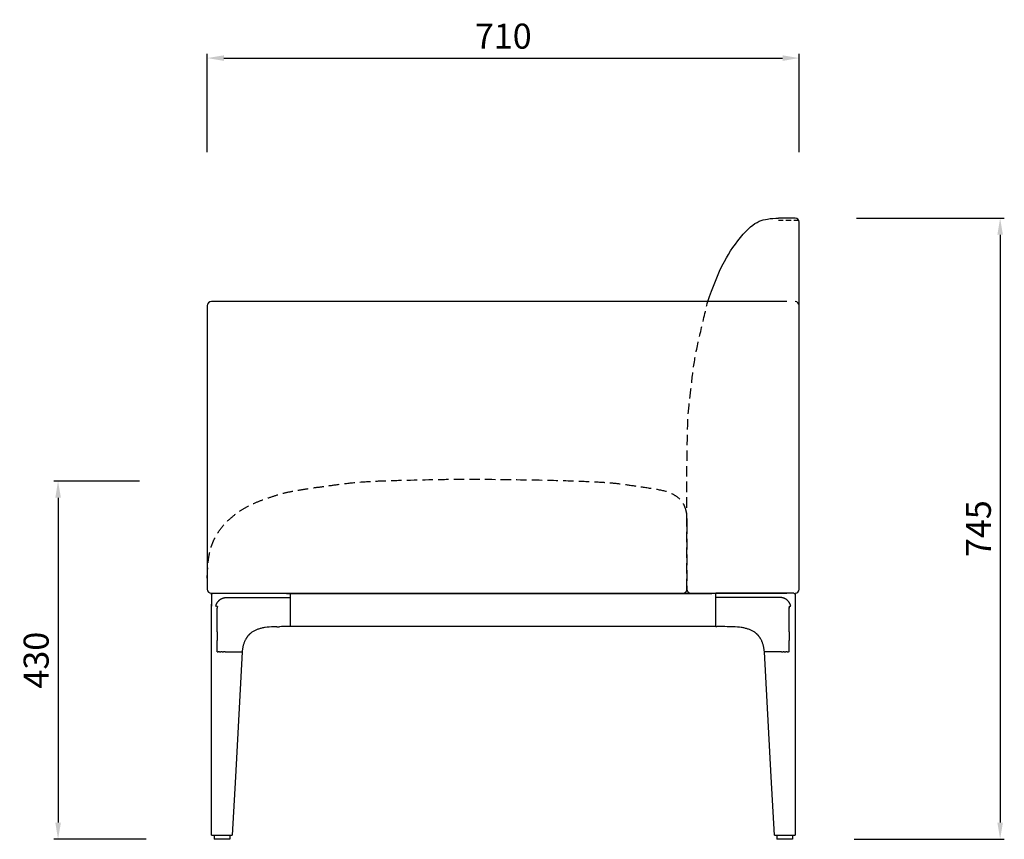
# Model space of a CAD drawing. Units: millimetres. Extents: x -6192 to -2167, y 6 to 2490.
# Drawn here: x -3348 to -2167, y 159 to 1142 of the extents above; entities that cross this region are included whole.
import ezdxf

# ---------------------------------------------------------------- set-up
doc = ezdxf.new("R2010")
doc.units = ezdxf.units.MM
doc.header["$MEASUREMENT"] = 0
doc.linetypes.add('HIDDEN2', pattern=[0.1875, 0.125, -0.0625])
doc.layers.add('标注线', color=4, linetype='Continuous')
doc.layers.add('脚架', color=254, linetype='Continuous')
for name, color, linetype, lineweight in [('车线', 1, 'HIDDEN2', 25), ('轮廓线', 255, 'Continuous', 25), ('隐藏线', 5, 'HIDDEN2', 25)]:
    doc.layers.add(name, color=color, linetype=linetype, lineweight=lineweight)
doc.styles.get("Standard").update_dxf_attribs({"font": 'Deng.ttf'})
doc.dimstyles.get("Standard").update_dxf_attribs({"dimtxt": 0.18, "dimasz": 0.18, "dimexe": 0.18, "dimexo": 0.0625, "dimgap": 0.09, "dimtad": 0, "dimtih": 1, "dimtoh": 1, "dimdec": 4, "dimzin": 0, "dimdsep": 46, "dimtxsty": 'Standard', "dimcen": 0.09, "dimadec": 0, "dimazin": 0, "dimtfac": 1, "dimtdec": 4, "dimtofl": 0, "dimtmove": 0, "dimatfit": 3, "dimfxl": 1, "dimtolj": 1, "dimtzin": 0, "dimarcsym": 0})

# ---------------------------------------------------------------- blocks, each defined once
blk = doc.blocks.new('*D17')
at = {"layer": 'Defpoints', "color": 0, "transparency": 16777216}
for p in [(-2373.8, 904.2), (-2376.8, 159.2), (-2171.7, 159.2)]:
    blk.add_point(p, dxfattribs=at)
at = {"layer": '标注线', "color": 0, "lineweight": -2, "transparency": 16777216}
for p, q in [((-2343.8, 904.2), (-2166.7, 904.2)), ((-2171.7, 884.2), (-2171.7, 179.2)), ((-2346.8, 159.2), (-2166.7, 159.2))]:
    blk.add_line(p, q, dxfattribs=at)
at = {"layer": '标注线', "color": 0, "transparency": 16777216}
for points in [[(-2175, 884.2), (-2168.4, 884.2), (-2171.7, 904.2)], [(-2175, 179.2), (-2168.4, 179.2), (-2171.7, 159.2)]]:
    blk.add_solid(points, dxfattribs=at)
at = {"layer": '标注线', "color": 0, "transparency": 16777216, "insert": (-2197.8, 531.7), "char_height": 30, "attachment_point": 5, "rotation": 90}
blk.add_mtext('\\A1;745', dxfattribs=at)
blk = doc.blocks.new('*D21')
at = {"layer": 'Defpoints', "color": 0, "transparency": 16777216}
for p in [(-2412.7, 1096.1), (-3122.7, 953.2), (-2412.7, 953.2)]:
    blk.add_point(p, dxfattribs=at)
at = {"layer": '标注线', "color": 0, "lineweight": -2, "transparency": 16777216}
for p, q in [((-3122.7, 983.2), (-3122.7, 1101.1)), ((-2412.7, 983.2), (-2412.7, 1101.1)), ((-3102.7, 1096.1), (-2432.7, 1096.1))]:
    blk.add_line(p, q, dxfattribs=at)
at = {"layer": '标注线', "color": 0, "transparency": 16777216}
for points in [[(-3102.7, 1099.4), (-3102.7, 1092.7), (-3122.7, 1096.1)], [(-2432.7, 1099.4), (-2432.7, 1092.7), (-2412.7, 1096.1)]]:
    blk.add_solid(points, dxfattribs=at)
at = {"layer": '标注线', "color": 0, "transparency": 16777216, "insert": (-2767.7, 1122.4), "char_height": 30, "attachment_point": 5}
blk.add_mtext('\\A1;710', dxfattribs=at)
blk = doc.blocks.new('*D80')
at = {"layer": 'Defpoints', "color": 0, "transparency": 16777216}
for p in [(-3174.2, 588.8), (-3301.7, 159.2), (-3166.2, 159.2)]:
    blk.add_point(p, dxfattribs=at)
at = {"layer": '标注线', "color": 0, "lineweight": -2, "transparency": 16777216}
for p, q in [((-3204.2, 588.8), (-3306.7, 588.8)), ((-3301.7, 568.8), (-3301.7, 179.2)), ((-3196.2, 159.2), (-3306.7, 159.2))]:
    blk.add_line(p, q, dxfattribs=at)
at = {"layer": '标注线', "color": 0, "transparency": 16777216}
for points in [[(-3305, 568.8), (-3298.3, 568.8), (-3301.7, 588.8)], [(-3305, 179.2), (-3298.3, 179.2), (-3301.7, 159.2)]]:
    blk.add_solid(points, dxfattribs=at)
at = {"layer": '标注线', "color": 0, "transparency": 16777216, "insert": (-3328, 374), "char_height": 30, "attachment_point": 5, "rotation": 90}
blk.add_mtext('\\A1;430', dxfattribs=at)

msp = doc.modelspace()

# ---------------------------------------------------------------- linework, layer by layer
at = {"layer": '脚架'}
for p, q in [((-3117.6, 164.2), (-3092.8, 164.2)), ((-3114.6, 164.2), (-3114.6, 159.2)), ((-3095.8, 159.2), (-3114.6, 159.2)), ((-3095.8, 164.2), (-3095.8, 159.2)), ((-2442.5, 164.2), (-2417.7, 164.2)), ((-2439.5, 164.2), (-2439.5, 159.2)), ((-2420.7, 159.2), (-2439.5, 159.2)), ((-2420.7, 164.2), (-2420.7, 159.2))]:
    msp.add_line(p, q, dxfattribs=at)
for points in [[(-3117.7, 452.7), (-3117.7, 452.7), (-3117.7, 452.7), (-3117.7, 452.8), (-3117.6, 452.8), (-3117.6, 452.9), (-3117.6, 452.9), (-3117.6, 452.9), (-3117.6, 453), (-3117.6, 453), (-3117.6, 453), (-3117.6, 453.1), (-3117.6, 453.1), (-3117.6, 453.1), (-3117.6, 453.2), (-3117.6, 453.2), (-3117.5, 453.2), (-3117.5, 453.3), (-3117.5, 453.3), (-3117.5, 453.4), (-3117.5, 453.4), (-3117.5, 453.4), (-3117.4, 453.4), (-3117.4, 453.5), (-3117.4, 453.5), (-3117.4, 453.5), (-3117.4, 453.6), (-3117.3, 453.6), (-3117.3, 453.6), (-3117.3, 453.7), (-3117.3, 453.7), (-3117.2, 453.7), (-3117.2, 453.7), (-3117.2, 453.8), (-3117.2, 453.8), (-3117.1, 453.8), (-3117.1, 453.8), (-3117.1, 453.8), (-3117.1, 453.9), (-3117, 453.9), (-3117, 453.9), (-3117, 453.9), (-3116.9, 454), (-3116.9, 454), (-3116.9, 454), (-3116.8, 454), (-3116.8, 454), (-3116.8, 454), (-3116.7, 454.1), (-3116.7, 454.1), (-3116.6, 454.1), (-3116.6, 454.1), (-3116.5, 454.1), (-3116.5, 454.1), (-3116.5, 454.1), (-3116.4, 454.1), (-3116.4, 454.2), (-3116.4, 454.2), (-3116.4, 454.2), (-3116.3, 454.2), (-3116.3, 454.2), (-3116.2, 454.2), (-3116.2, 454.2), (-3116.2, 454.2)], [(-3117.7, 452.7), (-3117.7, 441.2)], [(-3117.6, 448.9), (-3117.6, 448.8), (-3117.6, 448.8), (-3117.6, 448.7), (-3117.6, 448.6)], [(-3116.2, 454.2), (-3116.2, 454.2), (-3116.2, 454.2), (-3114.8, 454.2), (-3111.7, 454.2)], [(-3111.7, 454.2), (-3078.1, 454.2)], [(-3111.7, 441.2), (-3111.5, 441.5), (-3111.3, 441.9), (-3111.1, 442.3), (-3110.9, 442.6), (-3110.7, 443), (-3110.5, 443.3), (-3110.3, 443.6), (-3110.1, 444), (-3109.8, 444.3), (-3109.6, 444.6), (-3109.3, 444.9), (-3109, 445.2), (-3108.7, 445.5), (-3108.4, 445.8), (-3108.1, 446), (-3107.8, 446.3), (-3107.5, 446.6), (-3107.1, 446.8), (-3106.8, 447), (-3106.4, 447.3), (-3106.1, 447.5), (-3105.9, 447.6), (-3105.7, 447.7), (-3105.5, 447.8), (-3105.3, 447.9), (-3105.1, 448), (-3104.9, 448.1), (-3104.5, 448.2), (-3104.1, 448.4), (-3103.7, 448.5), (-3103.3, 448.6), (-3103, 448.8), (-3102.8, 448.8), (-3102.6, 448.9), (-3102.4, 448.9), (-3102.2, 448.9), (-3101.9, 449), (-3101.7, 449), (-3101.4, 449), (-3101.2, 449.1), (-3100.6, 449.1), (-3099.4, 449.2), (-3098.3, 449.2), (-3097.8, 449.2), (-3022.7, 449.2)], [(-3078.1, 454.2), (-3022.8, 454.2)], [(-3027.7, 454), (-2517.7, 454)], [(-3022.8, 454.2), (-3022.8, 454.2), (-3022.8, 454.2), (-3022.7, 454.2), (-3022.7, 454.2), (-3022.7, 454.2), (-3022.7, 454.2), (-3022.7, 454.2), (-3022.7, 454.2), (-3022.7, 454.2), (-3022.7, 454.2), (-3022.7, 454.2), (-3022.7, 454.2), (-3022.7, 454.2), (-3022.7, 454.2), (-3022.7, 454.2), (-3022.7, 454.2), (-3022.7, 454.2), (-3022.7, 454.2), (-3022.7, 454.2), (-3022.7, 454.2), (-3022.7, 454.2), (-3022.7, 454.2), (-3022.7, 454.2), (-3022.7, 454.2), (-3022.7, 454.2), (-3022.7, 454.2), (-3022.7, 454.2), (-3022.7, 454.2), (-3022.7, 454.2), (-3022.7, 454.1), (-3022.7, 454.1), (-3022.7, 454.1), (-3022.7, 454.1), (-3022.7, 454.1), (-3022.7, 454.1), (-3022.7, 454.1), (-3022.7, 454.1), (-3022.7, 454.1), (-3022.7, 454.1), (-3022.7, 454.1), (-3022.7, 454.1), (-3022.7, 454.1), (-3022.7, 454.1), (-3022.7, 454.1), (-3022.7, 454.1), (-3022.7, 454.1), (-3022.7, 454.1), (-3022.7, 454.1), (-3022.7, 454.1), (-3022.7, 454.1), (-3022.7, 454.1), (-3022.7, 454.1), (-3022.7, 454.1), (-3022.7, 454.1), (-3022.7, 454.1), (-3022.7, 454.1), (-3022.7, 454.1), (-3022.7, 454.1), (-3022.7, 454.1), (-3022.7, 454.1), (-3022.7, 454.1), (-3022.7, 454.1), (-3022.7, 454.1), (-3022.7, 454.1)], [(-3022.7, 452.7), (-3022.7, 454.1)], [(-3022.7, 449.2), (-3022.7, 452.7)], [(-3022.7, 447.6), (-3022.7, 449.2)], [(-2512.6, 454.2), (-2512.6, 454.2), (-2512.6, 454.2), (-2512.6, 454.2), (-2512.6, 454.2), (-2512.6, 454.2), (-2512.6, 454.2), (-2512.6, 454.2), (-2512.6, 454.2), (-2512.6, 454.2), (-2512.6, 454.2), (-2512.6, 454.2), (-2512.6, 454.2), (-2512.6, 454.2), (-2512.6, 454.2), (-2512.6, 454.2), (-2512.6, 454.2), (-2512.6, 454.2), (-2512.6, 454.2), (-2512.6, 454.2), (-2512.6, 454.2), (-2512.6, 454.2), (-2512.6, 454.2), (-2512.6, 454.2), (-2512.6, 454.2), (-2512.6, 454.2), (-2512.6, 454.2), (-2512.6, 454.2), (-2512.6, 454.2), (-2512.6, 454.2), (-2512.6, 454.1), (-2512.6, 454.1), (-2512.6, 454.1), (-2512.6, 454.1), (-2512.6, 454.1), (-2512.6, 454.1), (-2512.6, 454.1), (-2512.6, 454.1), (-2512.6, 454.1), (-2512.6, 454.1), (-2512.6, 454.1), (-2512.6, 454.1), (-2512.6, 454.1), (-2512.6, 454.1), (-2512.6, 454.1), (-2512.6, 454.1), (-2512.6, 454.1), (-2512.6, 454.1), (-2512.6, 454.1), (-2512.6, 454.1), (-2512.6, 454.1), (-2512.7, 454.1), (-2512.7, 454.1), (-2512.7, 454.1), (-2512.7, 454.1), (-2512.7, 454.1), (-2512.7, 454.1), (-2512.7, 454.1), (-2512.7, 454.1), (-2512.7, 454.1), (-2512.7, 454.1), (-2512.7, 454.1), (-2512.7, 454.1), (-2512.7, 454.1), (-2512.7, 454.1)], [(-2512.7, 452.7), (-2512.7, 454.1)], [(-2512.7, 449.2), (-2512.7, 452.7)], [(-2423.7, 441.2), (-2423.8, 441.5), (-2424, 441.9), (-2424.2, 442.3), (-2424.4, 442.6), (-2424.6, 443), (-2424.8, 443.3), (-2425, 443.6), (-2425.2, 444), (-2425.5, 444.3), (-2425.8, 444.6), (-2426, 444.9), (-2426.3, 445.2), (-2426.6, 445.5), (-2426.9, 445.8), (-2427.2, 446), (-2427.5, 446.3), (-2427.8, 446.6), (-2428.2, 446.8), (-2428.5, 447), (-2428.9, 447.3), (-2429.3, 447.5), (-2429.4, 447.6), (-2429.6, 447.7), (-2429.8, 447.8), (-2430, 447.9), (-2430.2, 448), (-2430.4, 448.1), (-2430.8, 448.2), (-2431.2, 448.4), (-2431.6, 448.5), (-2432, 448.6), (-2432.3, 448.8), (-2432.5, 448.8), (-2432.7, 448.9), (-2432.9, 448.9), (-2433.1, 448.9), (-2433.4, 449), (-2433.6, 449), (-2433.9, 449), (-2434.1, 449.1), (-2434.7, 449.1), (-2435.9, 449.2), (-2437, 449.2), (-2437.5, 449.2), (-2512.7, 449.2)], [(-2512.7, 447.6), (-2512.7, 449.2)], [(-2457.4, 454.2), (-2512.6, 454.2)], [(-2423.7, 454.2), (-2457.4, 454.2)], [(-2419.2, 454.2), (-2419.2, 454.2), (-2419.2, 454.2), (-2420.5, 454.2), (-2423.7, 454.2)], [(-2419.2, 454.2), (-2419.1, 454.2), (-2419, 454.2), (-2419, 454.2), (-2419, 454.2), (-2418.9, 454.2), (-2418.9, 454.2), (-2418.9, 454.1), (-2418.8, 454.1), (-2418.8, 454.1), (-2418.7, 454.1), (-2418.7, 454.1), (-2418.7, 454.1), (-2418.6, 454.1), (-2418.6, 454.1), (-2418.6, 454.1), (-2418.5, 454), (-2418.5, 454), (-2418.5, 454), (-2418.4, 454), (-2418.4, 454), (-2418.4, 454), (-2418.3, 453.9), (-2418.3, 453.9), (-2418.3, 453.9), (-2418.3, 453.9), (-2418.2, 453.9), (-2418.2, 453.8), (-2418.2, 453.8), (-2418.1, 453.8), (-2418.1, 453.8), (-2418.1, 453.7), (-2418.1, 453.7), (-2418, 453.7), (-2418, 453.7), (-2418, 453.6), (-2418, 453.6), (-2418, 453.6), (-2417.9, 453.5), (-2417.9, 453.5), (-2417.9, 453.5), (-2417.9, 453.4), (-2417.9, 453.4), (-2417.8, 453.4), (-2417.8, 453.4), (-2417.8, 453.3), (-2417.8, 453.3), (-2417.8, 453.2), (-2417.8, 453.2), (-2417.7, 453.2), (-2417.7, 453.1), (-2417.7, 453.1), (-2417.7, 453.1), (-2417.7, 453), (-2417.7, 453), (-2417.7, 453), (-2417.7, 452.9), (-2417.7, 452.9), (-2417.7, 452.9), (-2417.7, 452.8), (-2417.7, 452.8), (-2417.7, 452.7), (-2417.7, 452.7), (-2417.7, 452.7)], [(-2417.7, 452.7), (-2417.7, 441.2)], [(-3117.7, 441.4), (-3117.7, 441.7)], [(-3117.6, 438.7), (-3117.6, 439.9), (-3117.7, 441.1), (-3117.7, 441.2)], [(-3117.7, 441.2), (-3117.6, 438.7)], [(-3117.6, 438.7), (-3117.6, 438.7), (-3117.6, 438.7), (-3117.6, 438.7), (-3117.6, 438.7), (-3117.6, 438.7), (-3117.6, 438.7), (-3117.6, 438.7), (-3117.6, 438.7), (-3117.6, 438.7), (-3117.6, 438.7), (-3117.6, 438.7), (-3117.6, 438.6), (-3117.6, 438.6), (-3117.6, 438.6), (-3117.6, 438.6), (-3117.6, 438.6)], [(-3117.6, 438.7), (-3117.6, 438.7)], [(-3117.6, 234.2), (-3117.6, 371.2), (-3117.6, 384.2), (-3117.6, 435), (-3117.6, 436.2), (-3117.6, 437.4), (-3117.6, 438.6)], [(-3112.4, 438.7), (-3112.3, 439), (-3112.3, 439.3), (-3112.2, 439.7), (-3112.1, 440), (-3112, 440.3), (-3111.9, 440.6), (-3111.8, 440.9), (-3111.7, 441.2)], [(-3111.4, 438.5), (-3112.4, 438.7)], [(-3112.4, 438.7), (-3112.4, 438.7)], [(-3111.4, 438.5), (-3111.3, 438.5)], [(-3110.5, 438.3), (-3111.3, 438.5)], [(-3110.7, 437), (-3110.7, 437.3), (-3110.6, 437.6), (-3110.6, 437.8), (-3110.5, 438.1)], [(-3110.5, 438.3), (-3110.5, 438.1)], [(-3022.7, 416.9), (-3022.7, 447.6)], [(-2512.7, 428.6), (-2512.7, 447.6)], [(-2424.8, 438.3), (-2424, 438.5)], [(-2424.8, 438.3), (-2424.8, 438.1)], [(-2424.6, 437), (-2424.7, 437.3), (-2424.7, 437.6), (-2424.7, 437.8), (-2424.8, 438.1)], [(-2423.9, 438.5), (-2424, 438.5)], [(-2423.9, 438.5), (-2423, 438.7)], [(-2422.9, 438.7), (-2423, 439), (-2423, 439.3), (-2423.1, 439.7), (-2423.2, 440), (-2423.3, 440.3), (-2423.4, 440.6), (-2423.5, 440.9), (-2423.7, 441.2)], [(-2422.9, 438.7), (-2423, 438.7)], [(-2417.7, 441.7), (-2417.7, 441.4)], [(-2417.7, 441.2), (-2417.7, 439.9), (-2417.7, 438.7)], [(-2417.7, 441.2), (-2417.7, 438.7)], [(-2417.7, 438.7), (-2417.7, 438.7), (-2417.7, 438.7), (-2417.7, 438.7), (-2417.7, 438.7), (-2417.7, 438.7), (-2417.7, 438.7), (-2417.7, 438.7), (-2417.7, 438.7), (-2417.7, 438.7), (-2417.7, 438.7), (-2417.7, 438.7), (-2417.7, 438.6), (-2417.7, 438.6), (-2417.7, 438.6), (-2417.7, 438.6), (-2417.7, 438.6)], [(-2417.7, 438.7), (-2417.7, 438.7)], [(-2417.7, 438.6), (-2417.7, 436.2), (-2417.7, 435), (-2417.7, 434), (-2417.7, 371.2), (-2417.7, 279.8), (-2417.7, 234.2)], [(-3110.7, 437), (-3110.7, 436.7), (-3110.7, 436.4)], [(-3110.7, 407.9), (-3110.7, 436.4)], [(-2512.7, 416.9), (-2512.7, 428.6)], [(-2424.6, 437), (-2424.6, 436.7), (-2424.6, 436.4)], [(-2424.6, 407.9), (-2424.6, 436.4)], [(-3039.4, 414.1), (-3040, 414.1), (-3042.6, 414), (-3043, 414), (-3045.8, 413.8), (-3048.4, 413.7), (-3050.8, 413.4), (-3053.1, 413.1), (-3054.2, 413), (-3055.2, 412.8), (-3056.3, 412.6), (-3057.3, 412.4), (-3058.3, 412.1), (-3059.2, 411.9), (-3060, 411.7), (-3061.1, 411.3), (-3062, 411), (-3062.8, 410.7), (-3063.7, 410.4), (-3064.5, 410), (-3065.3, 409.6), (-3066.2, 409.2), (-3066.9, 408.8), (-3067.7, 408.3), (-3068.5, 407.9), (-3069.2, 407.4), (-3069.6, 407.1), (-3069.9, 406.8), (-3070.3, 406.6), (-3070.6, 406.3), (-3071, 406), (-3071.3, 405.7), (-3071.7, 405.4), (-3072, 405.1), (-3072.3, 404.8), (-3072.6, 404.5), (-3073, 404.1), (-3073.3, 403.8), (-3073.6, 403.4), (-3073.9, 403.1), (-3074.2, 402.7), (-3074.5, 402.4), (-3074.7, 402), (-3075, 401.6), (-3075.3, 401.2), (-3075.6, 400.8), (-3075.8, 400.4), (-3076.1, 400), (-3076.3, 399.6), (-3076.6, 399.2), (-3076.9, 398.5), (-3077.3, 397.8), (-3077.6, 397.2), (-3077.9, 396.5), (-3078.2, 395.8), (-3078.5, 395), (-3078.8, 394.3), (-3079, 393.6), (-3079.2, 392.8), (-3079.5, 392.1), (-3079.7, 391.3), (-3079.9, 390.5), (-3080, 389.7), (-3080.2, 389), (-3080.3, 388.2), (-3080.5, 387.4), (-3080.6, 386.6), (-3080.7, 385.8), (-3080.8, 384.2)], [(-3039.4, 414.1), (-3037.7, 414.1)], [(-3037.7, 414.1), (-3036.1, 414.1)], [(-3023.6, 414.2), (-3033.5, 414.2), (-3036.1, 414.1)], [(-2512.7, 414.4), (-3027.7, 414.4)], [(-3022.8, 414.2), (-3023.6, 414.2)], [(-3022.8, 414.2), (-3022.8, 414.2), (-3022.8, 414.2), (-3022.7, 414.2), (-3022.7, 414.2), (-3022.7, 414.2), (-3022.7, 414.2), (-3022.7, 414.2), (-3022.7, 414.2), (-3022.7, 414.2), (-3022.7, 414.2), (-3022.7, 414.2), (-3022.7, 414.2), (-3022.7, 414.2), (-3022.7, 414.2), (-3022.7, 414.2), (-3022.7, 414.2), (-3022.7, 414.2), (-3022.7, 414.2), (-3022.7, 414.2), (-3022.7, 414.2), (-3022.7, 414.2), (-3022.7, 414.2), (-3022.7, 414.2), (-3022.7, 414.2), (-3022.7, 414.2), (-3022.7, 414.2), (-3022.7, 414.2), (-3022.7, 414.2), (-3022.7, 414.2), (-3022.7, 414.2), (-3022.7, 414.2), (-3022.7, 414.2)], [(-3022.7, 414.9), (-3022.7, 416.9)], [(-3022.7, 414.5), (-3022.7, 414.9)], [(-3022.7, 414.3), (-3022.7, 414.5)], [(-3022.7, 414.3), (-3022.7, 414.3)], [(-3022.7, 414.2), (-3022.7, 414.2), (-3022.7, 414.2), (-3022.7, 414.2), (-3022.7, 414.2), (-3022.7, 414.2), (-3022.7, 414.2), (-3022.7, 414.2), (-3022.7, 414.2), (-3022.7, 414.2), (-3022.7, 414.2), (-3022.7, 414.2), (-3022.7, 414.2), (-3022.7, 414.2), (-3022.7, 414.2), (-3022.7, 414.2), (-3022.7, 414.2), (-3022.7, 414.2), (-3022.7, 414.2), (-3022.7, 414.2), (-3022.7, 414.2), (-3022.7, 414.3), (-3022.7, 414.3), (-3022.7, 414.3), (-3022.7, 414.3), (-3022.7, 414.3), (-3022.7, 414.3), (-3022.7, 414.3), (-3022.7, 414.3), (-3022.7, 414.3), (-3022.7, 414.3), (-3022.7, 414.3), (-3022.7, 414.3)], [(-3022.7, 414.2), (-3022.7, 414.2), (-3022.7, 414.2), (-3022.7, 414.2), (-3022.7, 414.2)], [(-2512.7, 414.9), (-2512.7, 416.9)], [(-2512.7, 414.5), (-2512.7, 414.9)], [(-2512.7, 414.3), (-2512.7, 414.5)], [(-2512.7, 414.3), (-2512.7, 414.3)], [(-2512.6, 414.2), (-2512.6, 414.2), (-2512.6, 414.2), (-2512.6, 414.2), (-2512.6, 414.2), (-2512.6, 414.2), (-2512.6, 414.2), (-2512.6, 414.2), (-2512.6, 414.2), (-2512.6, 414.2), (-2512.6, 414.2), (-2512.6, 414.2), (-2512.6, 414.2), (-2512.6, 414.2), (-2512.6, 414.2), (-2512.6, 414.2), (-2512.6, 414.2), (-2512.6, 414.2), (-2512.7, 414.2), (-2512.7, 414.2), (-2512.7, 414.2), (-2512.7, 414.3), (-2512.7, 414.3), (-2512.7, 414.3), (-2512.7, 414.3), (-2512.7, 414.3), (-2512.7, 414.3), (-2512.7, 414.3), (-2512.7, 414.3), (-2512.7, 414.3), (-2512.7, 414.3), (-2512.7, 414.3), (-2512.7, 414.3)], [(-2512.6, 414.2), (-2512.6, 414.2), (-2512.6, 414.2), (-2512.6, 414.2), (-2512.6, 414.2), (-2512.6, 414.2), (-2512.6, 414.2), (-2512.6, 414.2), (-2512.6, 414.2), (-2512.6, 414.2), (-2512.6, 414.2), (-2512.6, 414.2), (-2512.6, 414.2), (-2512.6, 414.2), (-2512.6, 414.2), (-2512.6, 414.2), (-2512.6, 414.2), (-2512.6, 414.2), (-2512.6, 414.2), (-2512.6, 414.2), (-2512.6, 414.2), (-2512.6, 414.2), (-2512.6, 414.2), (-2512.6, 414.2), (-2512.6, 414.2), (-2512.6, 414.2), (-2512.6, 414.2), (-2512.6, 414.2), (-2512.6, 414.2), (-2512.6, 414.2), (-2512.6, 414.2), (-2512.6, 414.2), (-2512.6, 414.2)], [(-2512.6, 414.2), (-2512.6, 414.2), (-2512.6, 414.2), (-2512.6, 414.2), (-2512.6, 414.2)], [(-2512.6, 414.2), (-2511.7, 414.2)], [(-2499.2, 414.1), (-2501.8, 414.2), (-2511.7, 414.2)], [(-2497.6, 414.1), (-2499.2, 414.1)], [(-2495.9, 414.1), (-2497.6, 414.1)], [(-2454.5, 384.2), (-2454.6, 385.8), (-2454.7, 386.6), (-2454.8, 387.4), (-2455, 388.2), (-2455.1, 389), (-2455.3, 389.7), (-2455.4, 390.5), (-2455.6, 391.3), (-2455.8, 392.1), (-2456.1, 392.8), (-2456.3, 393.6), (-2456.6, 394.3), (-2456.8, 395), (-2457.1, 395.8), (-2457.4, 396.5), (-2457.7, 397.2), (-2458, 397.8), (-2458.4, 398.5), (-2458.7, 399.2), (-2459, 399.6), (-2459.2, 400), (-2459.5, 400.4), (-2459.7, 400.8), (-2460, 401.2), (-2460.3, 401.6), (-2460.6, 402), (-2460.8, 402.4), (-2461.1, 402.7), (-2461.4, 403.1), (-2461.7, 403.4), (-2462, 403.8), (-2462.4, 404.1), (-2462.7, 404.5), (-2463, 404.8), (-2463.3, 405.1), (-2463.6, 405.4), (-2464, 405.7), (-2464.3, 406), (-2464.7, 406.3), (-2465, 406.6), (-2465.4, 406.8), (-2465.7, 407.1), (-2466.1, 407.4), (-2466.8, 407.9), (-2467.6, 408.3), (-2468.4, 408.8), (-2469.2, 409.2), (-2470, 409.6), (-2470.8, 410), (-2471.6, 410.4), (-2472.5, 410.7), (-2473.4, 411), (-2474.2, 411.3), (-2475.3, 411.7), (-2476.1, 411.9), (-2477.1, 412.1), (-2478, 412.4), (-2479, 412.6), (-2480.1, 412.8), (-2481.1, 413), (-2482.2, 413.1), (-2484.5, 413.4), (-2486.9, 413.7), (-2489.5, 413.8), (-2492.3, 414), (-2492.7, 414), (-2495.3, 414.1), (-2495.9, 414.1)], [(-3110.7, 407.9), (-3110.7, 397.7)], [(-2424.6, 407.9), (-2424.6, 397.7)], [(-3110.7, 384.2), (-3110.7, 397.7)], [(-2424.7, 384.2), (-2424.6, 397.7)], [(-3110.7, 384.2), (-3109.7, 384.2)], [(-3108.3, 384.2), (-3109.7, 384.2)], [(-3108.1, 384.2), (-3108.3, 384.2)], [(-3108.1, 384.2), (-3106.4, 384.2)], [(-3104.7, 384.2), (-3106.4, 384.2)], [(-3104.7, 384.2), (-3103.2, 384.2)], [(-3101.4, 384.2), (-3103.2, 384.2)], [(-3101.4, 384.2), (-3084.8, 384.2)], [(-3080.8, 384.2), (-3089, 234.2)], [(-3084.8, 384.2), (-3080.9, 384.2)], [(-3080.9, 384.2), (-3080.8, 384.2), (-3080.8, 384.2)], [(-2446.3, 234.2), (-2454.5, 384.2)], [(-2454.4, 384.2), (-2454.5, 384.2), (-2454.5, 384.2)], [(-2450.5, 384.2), (-2454.4, 384.2)], [(-2434, 384.2), (-2450.5, 384.2)], [(-2434, 384.2), (-2432.1, 384.2)], [(-2430.6, 384.2), (-2432.1, 384.2)], [(-2430.6, 384.2), (-2428.9, 384.2)], [(-2427.2, 384.2), (-2428.9, 384.2)], [(-2427.2, 384.2), (-2427.1, 384.2)], [(-2427.1, 384.2), (-2425.6, 384.2)], [(-2424.7, 384.2), (-2425.6, 384.2)], [(-3117.6, 164.2), (-3117.6, 234.2)], [(-3117.6, 234.2), (-3117.6, 234.2), (-3117.6, 234.2)], [(-3089, 234.2), (-3092.8, 164.2)], [(-2442.5, 164.2), (-2446.3, 234.2)], [(-2417.7, 234.2), (-2417.7, 164.2)], [(-2417.7, 234.2), (-2417.7, 234.2), (-2417.7, 234.2)]]:
    msp.add_lwpolyline(points, dxfattribs=at)
at = {"layer": '车线', "ltscale": 50}
msp.add_line((-2413.1, 901.2), (-2437.7, 901.2), dxfattribs=at)
at = {"layer": '轮廓线'}
for p, q in [((-2417.7, 904.2), (-2437.6, 904.2)), ((-2412.7, 459.2), (-2412.7, 899.2)), ((-2427.7, 804.2), (-3117.7, 804.2)), ((-3122.7, 799.2), (-3122.7, 459.2)), ((-3117.7, 454.2), (-2427.7, 454.2))]:
    msp.add_line(p, q, dxfattribs=at)
for centre, start, end in [((-2417.7, 899.2), 0, 90), ((-3117.7, 799.2), 90, 180), ((-2417.7, 799.2), 0, 90), ((-3117.7, 459.2), 180, 270), ((-2417.7, 459.2), 270, 0)]:
    msp.add_arc(centre, 5, start, end, dxfattribs=at)
msp.add_open_spline([(-2522.4, 804.2), (-2516.4, 820.6), (-2505.9, 849.8), (-2484.1, 881.4), (-2465.6, 899.7), (-2449.8, 903.6), (-2442, 904), (-2437.6, 904.2)], degree=3, knots=[267.830419, 267.830419, 267.830419, 267.830419, 318.972988, 358.774829, 383.566517, 393.75135, 406.84431, 406.84431, 406.84431, 406.84431], dxfattribs=at)
at = {"layer": '隐藏线', "ltscale": 100}
for p, q in [((-2547.4, 538.1), (-2547.4, 459.2)), ((-2547.4, 459.2), (-2547.4, 538.1))]:
    msp.add_line(p, q, dxfattribs=at)
for centre, start, end in [((-2552.4, 459.2), 270, 0), ((-2542.4, 459.2), 179.8801, 270)]:
    msp.add_arc(centre, 5, start, end, dxfattribs=at)
for points, knots in [([(-2547.4, 538.1), (-2547.5, 567.8), (-2547.6, 602.6), (-2546.7, 646.5), (-2546.2, 670.5), (-2542.2, 700.4), (-2539.1, 732.4), (-2531.1, 767.6), (-2525.4, 791.5), (-2522.4, 804.2)], [0, 0, 0, 0, 89.139643, 104.288739, 131.692634, 161.196043, 194.209354, 228.569149, 267.830419, 267.830419, 267.830419, 267.830419]), ([(-3122.7, 472.2), (-3122.7, 472.9), (-3122.7, 474.5), (-3122.5, 479.1), (-3122.1, 486), (-3121.4, 495.1), (-3119.8, 503.9), (-3117.3, 512.3), (-3113.8, 520.7), (-3108.7, 528.9), (-3102.4, 537.2), (-3094.1, 545), (-3084.7, 552.5), (-3073.7, 559.2), (-3061.3, 564.6), (-3048.1, 569.1), (-3034.5, 573.7), (-3021, 576.6), (-3007.6, 579), (-2993.5, 581), (-2977.5, 583.1), (-2958.4, 585.9), (-2935.7, 588.1), (-2909.4, 589.4), (-2826.6, 591.3), (-2749.7, 590.7), (-2683.4, 589.4), (-2652.6, 587.6), (-2634.8, 586.6), (-2616.3, 583.9), (-2597.6, 581.3), (-2573.3, 577.5), (-2562.8, 572.7), (-2554.8, 566.9), (-2549.9, 558.4), (-2548, 550.9), (-2547.3, 543.9), (-2547.4, 539.9), (-2547.4, 538.1)], [0, 0, 0, 0, 2.112871, 4.743705, 13.818252, 23.071472, 31.913247, 40.615711, 49.467569, 58.973759, 69.460624, 80.789394, 92.91012, 105.584933, 119.276174, 133.359169, 147.429589, 161.314439, 174.470393, 188.332347, 203.956459, 222.667351, 245.722111, 272.226314, 301.623807, 333.009265, 466.709223, 531.047813, 559.289746, 583.17772, 601.671322, 615.93066, 626.144551, 636.251381, 644.460724, 653.296866, 659.601133, 665.328868, 665.328868, 665.328868, 665.328868])]:
    msp.add_open_spline(points, degree=3, knots=knots, dxfattribs=at)

# ---------------------------------------------------------------- dimensions: what is measured, and where the dimension line sits
at = {"layer": '标注线'}
dim = msp.add_linear_dim(base=(-2412.7, 1096.1), p1=(-3122.7, 953.2), p2=(-2412.7, 953.2), dimstyle='Standard', override={"dimtxt": 30, "dimasz": 20, "dimexe": 5, "dimexo": 30, "dimgap": 10, "dimtad": 1, "dimtih": 0, "dimtoh": 0, "dimdec": 0, "dimtdec": 0, "dimtmove": 2}, dxfattribs=at)
dim.commit()
dim.dimension.update_dxf_attribs({"geometry": '*D21', "text_midpoint": (-2767.7, 1122.4)})
for base, p1, p2, picture, middle in [((-2171.7, 159.2), (-2373.8, 904.2), (-2376.8, 159.2), '*D17', (-2197.8, 531.7)), ((-3301.7, 159.2), (-3174.2, 588.8), (-3166.2, 159.2), '*D80', (-3328, 374))]:
    dim = msp.add_linear_dim(base=base, p1=p1, p2=p2, angle=90, dimstyle='Standard', override={"dimtxt": 30, "dimasz": 20, "dimexe": 5, "dimexo": 30, "dimgap": 10, "dimtad": 1, "dimtih": 0, "dimtoh": 0, "dimdec": 0, "dimtdec": 0, "dimtmove": 2}, dxfattribs=at)
    dim.commit()
    dim.dimension.update_dxf_attribs({"geometry": picture, "text_midpoint": middle})

doc.saveas('drawing.dxf')
